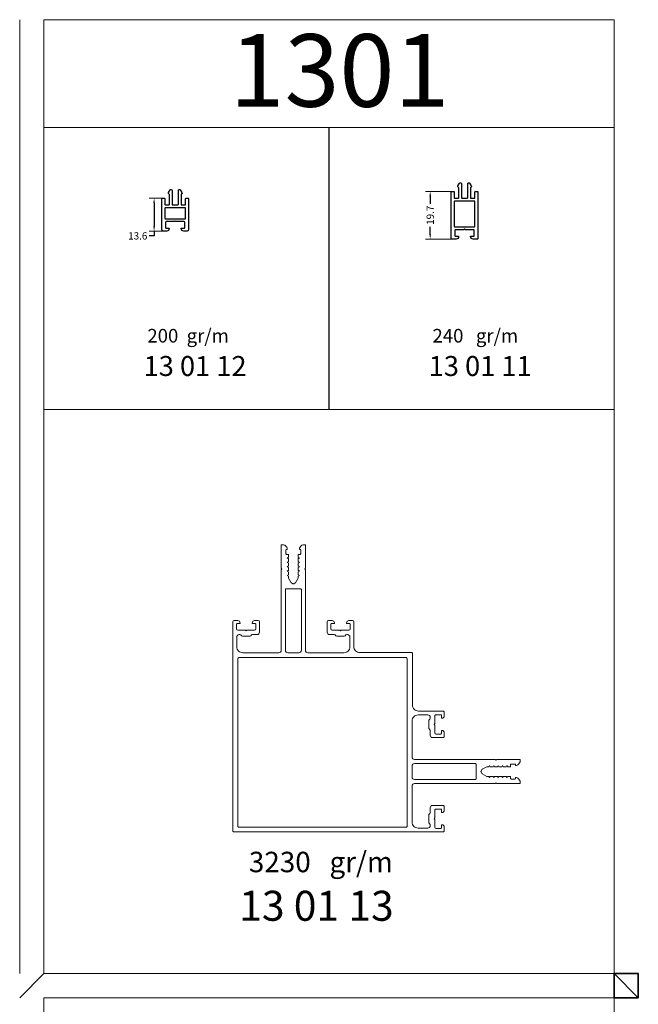
# Model space of a CAD drawing. Units: inches. Extents: x 96 to 4423, y 1772 to 4704.
# Drawn here: x 589 to 845, y 2983 to 3390 of the extents above; entities that cross this region are included whole.
import ezdxf

# ---------------------------------------------------------------- set-up
doc = ezdxf.new("R2010")
doc.units = ezdxf.units.IN
doc.header["$MEASUREMENT"] = 0
doc.styles.get("Standard").update_dxf_attribs({"font": 'arial.ttf'})
doc.dimstyles.new('STANDARD$0', dxfattribs={"dimscale": 0, "dimtxt": 3, "dimasz": 2, "dimexe": 2, "dimexo": 0.5, "dimgap": 1, "dimtad": 0, "dimtoh": 1, "dimdec": 1, "dimdsep": 46, "dimtxsty": 'Standard', "dimcen": 2.5, "dimclrd": 4, "dimclre": 4, "dimclrt": 7, "dimadec": 0, "dimazin": 0, "dimtfac": 1, "dimtdec": 1, "dimtmove": 0, "dimatfit": 2, "dimfxl": 1, "dimtolj": 1, "dimtzin": 0, "dimlwe": 15, "dimarcsym": 0})

# ---------------------------------------------------------------- blocks, each defined once
blk = doc.blocks.new('*D530')
at = {"color": 4, "lineweight": 15, "transparency": 16777216}
for p, q in [((648.06, 3315.92), (642.69, 3315.92)), ((648.68, 3302.28), (642.69, 3302.28))]:
    blk.add_line(p, q, dxfattribs=at)
at = {"color": 4, "lineweight": -2, "transparency": 16777216}
for p, q in [((644.69, 3313.92), (644.69, 3304.28)), ((644.69, 3302.28), (644.69, 3300.28)), ((644.69, 3300.28), (642.69, 3300.28))]:
    blk.add_line(p, q, dxfattribs=at)
at = {"color": 4, "transparency": 16777216}
for points in [[(644.36, 3313.92), (645.03, 3313.92), (644.69, 3315.92)], [(644.36, 3304.28), (645.03, 3304.28), (644.69, 3302.28)]]:
    blk.add_solid(points, dxfattribs=at)
at = {"layer": 'Defpoints', "color": 0, "transparency": 16777216}
for p in [(648.56, 3315.92), (644.69, 3302.28), (649.18, 3302.28)]:
    blk.add_point(p, dxfattribs=at)
at = {"color": 7, "transparency": 16777216, "insert": (637.94, 3300.28), "char_height": 3, "attachment_point": 5}
blk.add_mtext('\\A1;13.6', dxfattribs=at)
blk = doc.blocks.new('*D531')
at = {"color": 4, "lineweight": 15, "transparency": 16777216}
for p, q in [((767.68, 3318.68), (756.85, 3318.68)), ((768.21, 3298.94), (756.85, 3298.94))]:
    blk.add_line(p, q, dxfattribs=at)
at = {"color": 4, "lineweight": -2, "transparency": 16777216}
for p, q in [((758.85, 3316.68), (758.85, 3313.57)), ((758.85, 3300.94), (758.85, 3304.06))]:
    blk.add_line(p, q, dxfattribs=at)
at = {"color": 4, "transparency": 16777216}
for points in [[(758.51, 3316.68), (759.18, 3316.68), (758.85, 3318.68)], [(758.51, 3300.94), (759.18, 3300.94), (758.85, 3298.94)]]:
    blk.add_solid(points, dxfattribs=at)
at = {"layer": 'Defpoints', "color": 0, "transparency": 16777216}
for p in [(768.18, 3318.68), (758.85, 3298.94), (768.71, 3298.94)]:
    blk.add_point(p, dxfattribs=at)
at = {"color": 7, "transparency": 16777216, "insert": (758.85, 3308.81), "char_height": 3, "attachment_point": 5, "rotation": 90}
blk.add_mtext('\\A1;19.7', dxfattribs=at)

msp = doc.modelspace()

# ---------------------------------------------------------------- linework, layer by layer
at = {"color": 0, "lineweight": 20}
for p, q in [((589.135, 2995.277), (589.135, 3389.673)), ((589.135, 2995.277), (589.135, 3389.673)), ((599.135, 3389.673), (834.88, 3389.673)), ((599.135, 3389.673), (599.135, 2995.277)), ((834.88, 2995.277), (834.88, 3389.673)), ((599.135, 3345.1), (834.88, 3345.1)), ((599.135, 3228.492), (834.88, 3228.492)), ((599.135, 2995.277), (834.88, 2995.277)), ((599.135, 2985.277), (834.88, 2985.277)), ((599.135, 2985.277), (599.135, 2590.881)), ((834.88, 2590.881), (834.88, 2985.277))]:
    msp.add_line(p, q, dxfattribs=at)
msp.add_line((717.008, 3228.492), (717.008, 3345.1))
at = {"color": 1, "lineweight": 20}
for p, q in [((599.135, 2995.277), (589.135, 2985.277)), ((599.135, 2995.277), (589.135, 2985.277)), ((834.88, 2995.277), (844.88, 2985.277)), ((834.88, 2995.277), (844.88, 2985.277))]:
    msp.add_line(p, q, dxfattribs=at)
at = {"color": 0, "linetype": 'Continuous'}
for points in [[(778.559, 3318.384), (778.559, 3308.811), (778.559, 3299.237, -0.414214), (778.259, 3298.937), (776.559, 3298.937, -0.414214), (775.559, 3299.937), (775.559, 3300.137), (776.759, 3300.137, 0.414214), (777.059, 3300.437), (777.059, 3302.537, 0.414214), (776.759, 3302.837), (773.359, 3302.837), (773.059, 3303.137), (772.759, 3302.837), (769.359, 3302.837, 0.414214), (769.059, 3302.537), (769.059, 3300.437, 0.414214), (769.359, 3300.137), (770.559, 3300.137), (770.559, 3299.937, -0.414214), (769.559, 3298.937), (767.859, 3298.937, -0.414214), (767.559, 3299.237), (767.559, 3318.384, -0.414214), (767.859, 3318.684), (768.509, 3318.684, -0.414214), (768.759, 3318.434), (768.759, 3316.116, 0.414214), (769.009, 3315.866), (770.409, 3315.866, 0.414214), (770.659, 3316.116), (770.659, 3320.031, 0.267949), (770.534, 3320.248), (770.471, 3320.284, -0.393462), (770.271, 3320.936), (770.991, 3322.057, -0.79607), (771.759, 3321.88), (771.759, 3316.166, 0.414214), (772.059, 3315.866), (774.059, 3315.866, 0.414214), (774.359, 3316.166), (774.359, 3321.88, -0.79607), (775.128, 3322.057), (775.848, 3320.936, -0.393462), (775.648, 3320.284), (775.584, 3320.248, 0.267949), (775.459, 3320.031), (775.459, 3316.116, 0.414214), (775.709, 3315.866), (777.109, 3315.866, 0.414214), (777.359, 3316.116), (777.359, 3318.434, -0.414214), (777.609, 3318.684), (778.259, 3318.684, -0.414214), (778.559, 3318.384)], [(655.934, 3303.277), (655.934, 3303.477), (657.134, 3303.477, 0.414214), (657.434, 3303.777), (657.434, 3305.877, 0.414214), (657.134, 3306.177), (653.734, 3306.177), (653.434, 3306.477), (653.134, 3306.177), (649.734, 3306.177, 0.414214), (649.434, 3305.877), (649.434, 3303.777, 0.414214), (649.734, 3303.477), (650.934, 3303.477), (650.934, 3303.277, -0.414214), (649.934, 3302.277), (648.434, 3302.277, -0.4142136), (647.934, 3302.777), (647.934, 3315.618, -0.414214), (648.234, 3315.918), (648.884, 3315.918, -0.414214), (649.134, 3315.668), (649.134, 3313.35, 0.414214), (649.384, 3313.1), (650.784, 3313.1, 0.414214), (651.034, 3313.35), (651.034, 3317.265, 0.267949), (650.909, 3317.481), (650.845, 3317.518, -0.393462), (650.645, 3318.17), (651.365, 3319.29, -0.79607), (652.134, 3319.113), (652.134, 3313.4, 0.414214), (652.434, 3313.1), (654.434, 3313.1, 0.414214), (654.734, 3313.4), (654.734, 3319.113, -0.79607), (655.502, 3319.29), (656.222, 3318.17, -0.393462), (656.022, 3317.518), (655.959, 3317.481, 0.267949), (655.834, 3317.265), (655.834, 3313.35, 0.414214), (656.084, 3313.1), (657.484, 3313.1, 0.414214), (657.734, 3313.35), (657.734, 3315.668, -0.414214), (657.984, 3315.918), (658.634, 3315.918, -0.414214), (658.934, 3315.618), (658.934, 3302.777, -0.4142136), (658.434, 3302.277), (656.934, 3302.277, -0.414214)], [(777.359, 3309.352), (777.359, 3314.416, 0.414214), (777.109, 3314.666), (769.009, 3314.666, 0.414214), (768.759, 3314.416), (768.759, 3304.287, 0.414214), (769.009, 3304.037), (777.109, 3304.037, 0.414214), (777.359, 3304.287), (777.359, 3309.352)], [(657.734, 3307.627), (657.734, 3311.65, 0.414214), (657.484, 3311.9), (649.384, 3311.9, 0.414214), (649.134, 3311.65), (649.134, 3307.627, 0.4142136), (649.384, 3307.377), (657.484, 3307.377, 0.4142136)]]:
    msp.add_lwpolyline(points, format="xyb", close=True, dxfattribs=at)
at = {"color": 2, "linetype": 'ByBlock', "lineweight": 5}
msp.add_lwpolyline([(677.276, 3054.304, 0.414222), (677.776, 3053.804, -0.4142136), (677.276, 3054.304), (677.276, 3140.704, -0.414221), (677.776, 3141.204), (679.276, 3141.204, -0.414214), (680.276, 3140.204), (680.276, 3140.004), (679.076, 3140.004, 0.414231), (678.776, 3139.704), (678.776, 3137.804, 0.414214), (679.276, 3137.304), (682.476, 3137.304), (682.776, 3137.004), (683.076, 3137.304), (686.276, 3137.304, 0.414214), (686.776, 3137.804), (686.776, 3139.704, 0.414214), (686.476, 3140.004), (685.276, 3140.004), (685.276, 3140.204, -0.414214), (686.276, 3141.204), (687.776, 3141.204, -0.414228), (688.276, 3140.704), (688.276, 3136.404, -0.414214), (687.276, 3135.404), (685.34, 3135.404, 0.198923), (684.986, 3135.258), (684.679, 3134.95, -0.198924), (684.326, 3134.804), (681.226, 3134.804, -0.198912), (680.872, 3134.95), (680.565, 3135.258, 0.198912), (680.211, 3135.404), (679.876, 3135.404, 0.414214), (678.876, 3134.404), (678.876, 3130.404, 0.414214), (681.376, 3127.904), (696.276, 3127.904, 0.4142136), (697.276, 3128.904), (697.276, 3162.254), (697.576, 3162.554), (697.276, 3162.854), (697.276, 3172.304, -0.414214), (697.576, 3172.604), (698.233, 3172.604, -0.213159), (699.776, 3171.104), (699.776, 3170.604), (699.476, 3170.604, 0.414229), (699.176, 3170.304), (699.176, 3168.904, 0.414229), (699.476, 3168.604), (700.276, 3168.604), (700.276, 3167.394), (699.876, 3167.162), (699.776, 3167.104), (700.276, 3166.814), (700.276, 3165.594), (699.776, 3165.304), (700.276, 3165.014), (700.276, 3163.794), (699.776, 3163.504), (700.276, 3163.214), (700.276, 3161.994), (699.776, 3161.704), (700.276, 3161.414), (700.276, 3160.194), (699.776, 3159.904), (700.276, 3159.614), (700.276, 3158.764), (701.367, 3156.891, 0.126832), (701.472, 3156.784), (702.123, 3156.395, 0.13476), (702.276, 3156.353, 0.13476), (702.429, 3156.395), (703.079, 3156.784, 0.126855), (703.185, 3156.891), (704.276, 3158.764), (704.276, 3159.614), (704.776, 3159.904), (704.276, 3160.194), (704.276, 3161.414), (704.776, 3161.704), (704.276, 3161.994), (704.276, 3163.214), (704.776, 3163.504), (704.276, 3163.794), (704.276, 3165.014), (704.776, 3165.304), (704.276, 3165.594), (704.276, 3166.814), (704.776, 3167.104), (704.676, 3167.162), (704.276, 3167.394), (704.276, 3168.604), (705.076, 3168.604, 0.414235), (705.376, 3168.904), (705.376, 3170.304, 0.414241), (705.076, 3170.604), (704.776, 3170.604), (704.776, 3171.104, -0.213159), (706.318, 3172.604), (706.976, 3172.604, -0.414214), (707.276, 3172.304), (707.276, 3162.854), (706.976, 3162.554), (707.276, 3162.254), (707.276, 3128.904, 0.4142136), (708.276, 3127.904), (723.176, 3127.904, 0.414214), (725.676, 3130.404), (725.676, 3134.404, 0.414214), (724.676, 3135.404), (724.34, 3135.404, 0.198912), (723.986, 3135.258), (723.679, 3134.95, -0.198912), (723.326, 3134.804), (720.226, 3134.804, -0.198912), (719.872, 3134.95), (719.565, 3135.258, 0.198912), (719.211, 3135.404), (717.276, 3135.404, -0.414214), (716.276, 3136.404), (716.276, 3140.704, -0.414214), (716.776, 3141.204), (718.276, 3141.204, -0.414226), (719.276, 3140.204), (719.276, 3140.004), (718.076, 3140.004, 0.414229), (717.776, 3139.704), (717.776, 3137.804, 0.414214), (718.276, 3137.304), (721.476, 3137.304), (721.776, 3137.004), (722.076, 3137.304), (725.276, 3137.304, 0.414214), (725.776, 3137.804), (725.776, 3139.704, 0.41423), (725.476, 3140.004), (724.276, 3140.004), (724.276, 3140.204, -0.414221), (725.276, 3141.204), (726.776, 3141.204, -0.414214), (727.276, 3140.704), (727.276, 3130.504, 0.414214), (729.776, 3128.004), (751.176, 3128.004, -0.414214), (751.476, 3127.704), (751.476, 3106.304, 0.414214), (753.976, 3103.804), (764.176, 3103.804, -0.414214), (764.676, 3103.304), (764.676, 3101.804, -0.414225), (763.676, 3100.804), (763.476, 3100.804), (763.476, 3102.004, 0.414231), (763.176, 3102.304), (761.276, 3102.304, 0.414214), (760.776, 3101.804), (760.776, 3098.604), (760.476, 3098.304), (760.776, 3098.004), (760.776, 3094.804, 0.414214), (761.276, 3094.304), (763.176, 3094.304, 0.414231), (763.476, 3094.604), (763.476, 3095.804), (763.676, 3095.804, -0.414224), (764.676, 3094.804), (764.676, 3093.304, -0.414219), (764.176, 3092.804), (759.876, 3092.804, -0.414219), (758.876, 3093.804), (758.876, 3095.74, 0.198912), (758.729, 3096.093), (758.422, 3096.4, -0.198912), (758.276, 3096.754), (758.276, 3099.854, -0.198912), (758.422, 3100.208), (758.729, 3100.515, 0.198912), (758.876, 3100.868), (758.876, 3101.204, 0.414214), (757.876, 3102.204), (753.876, 3102.204, 0.414214), (751.376, 3099.704), (751.376, 3084.804, 0.4142136), (752.376, 3083.804), (785.726, 3083.804), (786.026, 3083.504), (786.326, 3083.804), (795.776, 3083.804, -0.198917), (795.988, 3083.716, -0.198917), (796.076, 3083.504), (796.076, 3082.846, -0.213159), (794.576, 3081.304), (794.076, 3081.304), (794.076, 3081.604, 0.414225), (793.776, 3081.904), (792.376, 3081.904, 0.414214), (792.076, 3081.604), (792.076, 3080.804), (790.866, 3080.804), (790.634, 3081.204), (790.576, 3081.304), (790.286, 3080.804), (789.066, 3080.804), (788.776, 3081.304), (788.486, 3080.804), (787.266, 3080.804), (786.976, 3081.304), (786.686, 3080.804), (785.466, 3080.804), (785.176, 3081.304), (784.886, 3080.804), (783.666, 3080.804), (783.376, 3081.304), (783.086, 3080.804), (782.236, 3080.804), (780.363, 3079.713, 0.126832), (780.256, 3079.608), (779.867, 3078.957, 0.134771), (779.825, 3078.804, 0.13476), (779.867, 3078.651), (780.256, 3078, 0.126832), (780.363, 3077.895), (782.236, 3076.804), (783.086, 3076.804), (783.376, 3076.304), (783.666, 3076.804), (784.886, 3076.804), (785.176, 3076.304), (785.466, 3076.804), (786.686, 3076.804), (786.976, 3076.304), (787.266, 3076.804), (788.486, 3076.804), (788.776, 3076.304), (789.066, 3076.804), (790.286, 3076.804), (790.576, 3076.304), (790.634, 3076.404), (790.866, 3076.804), (792.076, 3076.804), (792.076, 3076.004, 0.414232), (792.376, 3075.704), (793.776, 3075.704, 0.414234), (794.076, 3076.004), (794.076, 3076.304), (794.576, 3076.304, -0.213159), (796.076, 3074.762), (796.076, 3074.104, -0.414214), (795.776, 3073.804), (786.326, 3073.804), (786.026, 3074.104), (785.726, 3073.804), (752.376, 3073.804, 0.4142136), (751.376, 3072.804), (751.376, 3064.354), (751.376, 3057.904, 0.414214), (753.876, 3055.404), (757.876, 3055.404, 0.414214), (758.876, 3056.404), (758.876, 3056.74, 0.198929), (758.729, 3057.093), (758.422, 3057.4, -0.198923), (758.276, 3057.754), (758.276, 3060.854, -0.198923), (758.422, 3061.208), (758.729, 3061.515, 0.198912), (758.876, 3061.868), (758.876, 3063.804, -0.414214), (759.876, 3064.804), (764.176, 3064.804, -0.414214), (764.676, 3064.304), (764.676, 3062.804, -0.414214), (763.676, 3061.804), (763.476, 3061.804), (763.476, 3063.004, 0.414231), (763.176, 3063.304), (761.276, 3063.304, 0.414214), (760.776, 3062.804), (760.776, 3059.604), (760.476, 3059.304), (760.776, 3059.004), (760.776, 3055.804, 0.414214), (761.276, 3055.304), (763.176, 3055.304, 0.414231), (763.476, 3055.604), (763.476, 3056.804), (763.676, 3056.804, -0.414214), (764.676, 3055.804), (764.676, 3054.304, -0.414214), (764.176, 3053.804), (677.776, 3053.804)], format="xyb", dxfattribs=at)
for points in [[(699.276, 3154.353, 0.414214), (698.976, 3154.053), (698.976, 3128.904, 0.4142136), (699.976, 3127.904), (704.576, 3127.904, 0.4142136), (705.576, 3128.904), (705.576, 3154.053, 0.414214), (705.276, 3154.353)], [(679.276, 3125.404), (679.276, 3056.304, 0.4142136), (679.776, 3055.804), (748.876, 3055.804, 0.4142136), (749.376, 3056.304), (749.376, 3125.404, 0.4142136), (748.876, 3125.904), (679.776, 3125.904, 0.4142136)], [(752.376, 3075.504), (777.525, 3075.504, 0.414214), (777.825, 3075.804), (777.825, 3081.804, 0.198912), (777.737, 3082.016), (777.737, 3082.016, 0.198912), (777.525, 3082.104), (752.376, 3082.104, 0.4142136), (751.376, 3081.104), (751.376, 3076.504, 0.4142136)]]:
    msp.add_lwpolyline(points, format="xyb", close=True, dxfattribs=at)
at = {"color": 1, "lineweight": 35}
msp.add_lwpolyline([(834.88, 2995.277), (834.88, 2985.277), (844.88, 2985.277), (844.88, 2995.277)], close=True, dxfattribs=at)
msp.add_lwpolyline([(834.88, 2995.277), (834.88, 2985.277), (844.88, 2985.277), (844.88, 2995.277)], close=True, dxfattribs=at)

# ---------------------------------------------------------------- texts
at = {"color": 3, "lineweight": 20, "insert": (675.899, 3383.691), "char_height": 30, "attachment_point": 1}
msp.add_mtext_dynamic_manual_height_columns('1301', width=110.13027, gutter_width=1, heights=[0], dxfattribs=at)
at = {"color": 0, "lineweight": 20, "attachment_point": 1}
for s, width, insert, char_height in [('200  gr/m', 57.64782, (641.916, 3261.814), 5.6333), ('240   gr/m', 57.64782, (759.789, 3261.814), 5.6333), ('13 01 12', 72.1924, (640.352, 3250.61), 8.2603), ('13 01 11', 72.1924, (758.224, 3250.61), 8.2603)]:
    msp.add_mtext_dynamic_manual_height_columns(s, width=width, gutter_width=1, heights=[0], dxfattribs=dict(at, insert=insert, char_height=char_height))
at = {"color": 1, "lineweight": 20, "attachment_point": 1}
for s, width, insert, char_height in [('3230   gr/m', 89.39889, (683.87, 3045.616), 8.44998), ('13 01 13', 66.73801, (679.89, 3029.484), 12.3904)]:
    msp.add_mtext_dynamic_manual_height_columns(s, width=width, gutter_width=1, heights=[0], dxfattribs=dict(at, insert=insert, char_height=char_height))

# ---------------------------------------------------------------- dimensions: what is measured, and where the dimension line sits
for base, p1, p2, picture, middle in [((758.847, 3298.937), (768.184, 3318.684), (768.709, 3298.937), '*D531', (758.847, 3308.811)), ((644.694, 3302.277), (648.559, 3315.918), (649.184, 3302.277), '*D530', (637.94, 3300.277))]:
    dim = msp.add_linear_dim(base=base, p1=p1, p2=p2, angle=90, dimstyle='STANDARD$0', override={"dimscale": 1})
    dim.commit()
    dim.dimension.update_dxf_attribs({"geometry": picture, "text_midpoint": middle})

doc.saveas('drawing.dxf')
